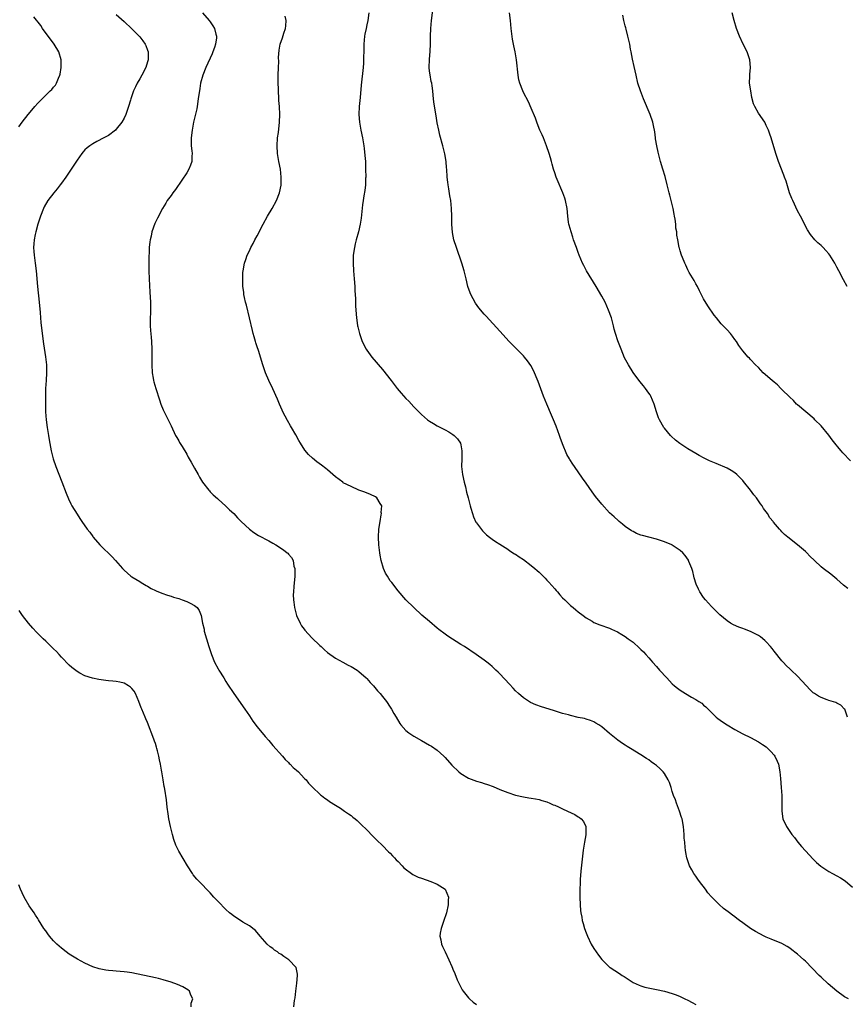
# Model space of a CAD drawing. Units: inches. Extents: x 2571000 to 2574000, y 1560000 to 1562156.
# Drawn here: x 2571838 to 2572049, y 1560354 to 1560605 of the extents above; entities that cross this region are included whole.
import ezdxf

# ---------------------------------------------------------------- set-up
doc = ezdxf.new("R2010")
doc.units = ezdxf.units.IN
doc.header["$MEASUREMENT"] = 0
doc.layers.add('LD25711560_10ft', color=140, linetype='Continuous')

msp = doc.modelspace()

# ---------------------------------------------------------------- linework, layer by layer
at = {"layer": 'LD25711560_10ft'}
for points, elevation in [([(2572049.73, 1560427), (2572049.04, 1560429), (2572049, 1560429.06), (2572048.07, 1560430.07), (2572047, 1560430.58), (2572046.73, 1560430.73), (2572045, 1560431.26), (2572044.56, 1560431.44), (2572043, 1560431.99), (2572042.32, 1560432.32), (2572041.31, 1560433), (2572041, 1560433.23), (2572040.09, 1560434.09), (2572039.27, 1560435), (2572037, 1560437.43), (2572035.34, 1560439), (2572035, 1560439.34), (2572034.14, 1560440.14), (2572033.32, 1560441), (2572033, 1560441.35), (2572031, 1560443.83), (2572030.5, 1560444.5), (2572030.08, 1560445), (2572029, 1560446.21), (2572028.61, 1560446.61), (2572027.52, 1560447.52), (2572027, 1560447.86), (2572025, 1560448.89), (2572023.45, 1560449.45), (2572023, 1560449.64), (2572021.98, 1560449.98), (2572020.6, 1560450.6), (2572019.9, 1560451), (2572019, 1560451.57), (2572017.14, 1560453.14), (2572015, 1560455.29), (2572013.49, 1560457), (2572013, 1560457.6), (2572012.06, 1560459), (2572011.7, 1560459.7), (2572011.09, 1560461), (2572010.62, 1560462.62), (2572010.49, 1560463), (2572010.21, 1560464.21), (2572009.95, 1560465), (2572009.23, 1560466.77), (2572009.15, 1560467), (2572009.1, 1560467.1), (2572008.31, 1560468.31), (2572007.67, 1560469), (2572007, 1560469.61), (2572005, 1560470.95), (2572004.91, 1560471), (2572003, 1560471.82), (2572001, 1560472.47), (2571999.02, 1560472.98), (2571997.37, 1560473.37), (2571997, 1560473.52), (2571995.88, 1560473.88), (2571995, 1560474.4), (2571994.6, 1560474.6), (2571993, 1560475.73), (2571992.28, 1560476.28), (2571991.47, 1560477), (2571991.2, 1560477.2), (2571990.15, 1560478.15), (2571989, 1560479.24), (2571987, 1560481.39), (2571985.4, 1560483.4), (2571984.56, 1560484.56), (2571983, 1560486.79), (2571982.08, 1560488.08), (2571980.06, 1560491), (2571979.62, 1560491.62), (2571978.84, 1560492.84), (2571978.76, 1560493), (2571978.11, 1560494.11), (2571977, 1560496.82), (2571976.41, 1560498.41), (2571976.21, 1560499), (2571975.35, 1560501.35), (2571974.69, 1560503), (2571974.18, 1560504.18), (2571972.94, 1560507), (2571972.13, 1560509), (2571970.73, 1560512.73), (2571969.53, 1560515.53), (2571968.84, 1560516.84), (2571968.06, 1560518.06), (2571967.29, 1560519), (2571967, 1560519.31), (2571964.16, 1560522.16), (2571963.38, 1560523), (2571961, 1560525.64), (2571957.45, 1560529.45), (2571957, 1560529.96), (2571955.6, 1560531.6), (2571954.77, 1560532.77), (2571953.56, 1560535), (2571953.4, 1560535.4), (2571952.82, 1560537), (2571952.34, 1560539), (2571951.88, 1560541), (2571951.28, 1560543), (2571949.88, 1560547), (2571949.26, 1560549), (2571948.86, 1560550.86), (2571948.7, 1560553), (2571948.69, 1560555), (2571948.64, 1560557), (2571948.43, 1560559), (2571948.22, 1560560.22), (2571947.97, 1560562.03), (2571947.79, 1560563), (2571947.69, 1560563.69), (2571947.55, 1560565), (2571947.39, 1560567), (2571947.38, 1560567.38), (2571947.23, 1560569), (2571946.95, 1560570.95), (2571946.43, 1560573), (2571945.68, 1560575.67), (2571945.37, 1560577), (2571945, 1560578.89), (2571944.69, 1560580.69), (2571944.15, 1560584.15), (2571943.92, 1560585.92), (2571943.83, 1560587), (2571943.67, 1560588.33), (2571943.56, 1560589), (2571943.46, 1560589.46), (2571943.14, 1560591.14), (2571943, 1560592.1), (2571942.9, 1560593), (2571942.97, 1560595.03), (2571943.21, 1560597.21), (2571943.28, 1560599), (2571943.26, 1560601), (2571943.32, 1560603), (2571943.51, 1560605), (2571944.03, 1560609)], 7250), ([(2571838.17, 1560577.83), (2571838.97, 1560579), (2571840.52, 1560581), (2571841, 1560581.59), (2571842.2, 1560583), (2571843, 1560583.9), (2571845, 1560585.92), (2571846.17, 1560587), (2571846.59, 1560587.41), (2571847, 1560587.97), (2571847.5, 1560588.5), (2571847.8, 1560589), (2571848.26, 1560590.26), (2571848.6, 1560591), (2571848.67, 1560591.33), (2571848.93, 1560593), (2571848.94, 1560595), (2571848.38, 1560597), (2571847.13, 1560599), (2571846.23, 1560600.23), (2571845.64, 1560601), (2571844.19, 1560603), (2571843.72, 1560603.72), (2571841.96, 1560605.96)], 7200), ([(2571863, 1560606.54), (2571865, 1560604.78), (2571867, 1560602.89), (2571868.89, 1560601), (2571869, 1560600.87), (2571869.82, 1560599.82), (2571870.39, 1560599), (2571870.58, 1560598.58), (2571871, 1560597.46), (2571871.15, 1560597), (2571871.16, 1560595), (2571871, 1560594.44), (2571870.54, 1560593), (2571869.51, 1560591), (2571869, 1560590.08), (2571868.37, 1560589), (2571867.91, 1560588.09), (2571867.46, 1560587), (2571866.77, 1560585), (2571866.68, 1560584.68), (2571866.15, 1560583), (2571865.73, 1560581.73), (2571865.46, 1560581), (2571865, 1560580.06), (2571864.42, 1560579), (2571863, 1560577.21), (2571862.79, 1560577), (2571861, 1560575.63), (2571859.85, 1560575), (2571858.07, 1560574.07), (2571857, 1560573.53), (2571856.23, 1560573), (2571855.55, 1560572.45), (2571855, 1560571.93), (2571854.55, 1560571.45), (2571854.2, 1560571), (2571853, 1560569.34), (2571851, 1560566.27), (2571850.1, 1560565), (2571849, 1560563.4), (2571848.67, 1560563), (2571847.97, 1560562.03), (2571847.07, 1560561), (2571845.58, 1560559), (2571844.64, 1560557.36), (2571844.45, 1560557), (2571843.65, 1560555), (2571843.51, 1560554.49), (2571843.02, 1560553), (2571842.46, 1560551), (2571842.29, 1560550.29), (2571842.05, 1560549), (2571841.95, 1560547.95), (2571841.91, 1560547), (2571841.96, 1560545.96), (2571842.05, 1560545), (2571842.32, 1560543), (2571842.54, 1560541), (2571842.9, 1560537), (2571843.29, 1560533), (2571843.57, 1560530.43), (2571843.71, 1560529), (2571843.8, 1560527.8), (2571844.08, 1560525), (2571844.41, 1560522.41), (2571844.96, 1560519.04), (2571845.17, 1560517), (2571845.21, 1560515), (2571845.11, 1560513), (2571844.99, 1560511), (2571844.92, 1560509.08), (2571844.93, 1560507), (2571844.98, 1560505), (2571845.11, 1560503), (2571845.37, 1560501), (2571845.71, 1560499), (2571845.88, 1560497.88), (2571846.4, 1560495), (2571846.92, 1560493), (2571847.62, 1560491), (2571849.14, 1560487.14), (2571850.24, 1560484.24), (2571850.81, 1560482.81), (2571851.46, 1560481.46), (2571851.71, 1560481), (2571853, 1560478.82), (2571853.74, 1560477.74), (2571854.21, 1560477), (2571855.63, 1560475), (2571856.24, 1560474.24), (2571857, 1560473.19), (2571857.15, 1560473), (2571858.86, 1560471), (2571859, 1560470.84), (2571859.95, 1560469.95), (2571861, 1560468.87), (2571861.99, 1560467.99), (2571862.82, 1560467), (2571864.58, 1560465), (2571864.79, 1560464.79), (2571865, 1560464.54), (2571866.76, 1560463), (2571867, 1560462.81), (2571869, 1560461.61), (2571869.37, 1560461.37), (2571870.63, 1560460.63), (2571871, 1560460.46), (2571871.9, 1560459.9), (2571873, 1560459.36), (2571873.23, 1560459.23), (2571874.64, 1560458.64), (2571876.14, 1560458.14), (2571877, 1560457.88), (2571877.66, 1560457.66), (2571879, 1560457.27), (2571879.82, 1560457), (2571881, 1560456.58), (2571881.92, 1560456.08), (2571883, 1560455.55), (2571883.66, 1560455), (2571884.23, 1560454.23), (2571884.69, 1560453), (2571885.08, 1560451), (2571885.44, 1560449.44), (2571885.5, 1560449), (2571886.06, 1560447), (2571886.67, 1560445), (2571887.32, 1560443), (2571888.12, 1560441), (2571889, 1560439.3), (2571889.18, 1560439), (2571890.45, 1560437), (2571891, 1560436.09), (2571891.44, 1560435.44), (2571893.01, 1560433), (2571895.87, 1560429), (2571897, 1560427.29), (2571897.93, 1560425.93), (2571899, 1560424.53), (2571901, 1560422.08), (2571901.94, 1560421), (2571903, 1560419.74), (2571905.47, 1560417), (2571906.19, 1560416.19), (2571907, 1560415.37), (2571907.18, 1560415.18), (2571907.39, 1560415), (2571908.16, 1560414.16), (2571909, 1560413.45), (2571909.57, 1560413), (2571911, 1560411.42), (2571911.21, 1560411.21), (2571911.48, 1560411), (2571912.11, 1560410.11), (2571913.09, 1560409.09), (2571913.2, 1560409), (2571915, 1560407.33), (2571915.16, 1560407.16), (2571915.39, 1560407), (2571916.28, 1560406.28), (2571917, 1560405.85), (2571917.45, 1560405.45), (2571919, 1560404.52), (2571920.3, 1560403.7), (2571921.33, 1560403), (2571922.28, 1560402.28), (2571923, 1560401.82), (2571923.44, 1560401.44), (2571924.01, 1560401), (2571924.54, 1560400.54), (2571925, 1560400.15), (2571925.57, 1560399.57), (2571927, 1560398.17), (2571928.54, 1560396.54), (2571929, 1560396.11), (2571929.53, 1560395.53), (2571931, 1560394.17), (2571932.57, 1560392.57), (2571933, 1560392.19), (2571933.55, 1560391.55), (2571934.08, 1560391), (2571934.51, 1560390.51), (2571935, 1560390.07), (2571936.02, 1560389), (2571936.48, 1560388.48), (2571938.78, 1560386.78), (2571940.12, 1560386.12), (2571941, 1560385.81), (2571943.38, 1560385), (2571945, 1560384.3), (2571947.02, 1560383), (2571947.85, 1560381), (2571947.77, 1560380.23), (2571947.78, 1560379), (2571947.32, 1560377), (2571947.24, 1560376.76), (2571946.63, 1560375), (2571946.23, 1560373.77), (2571945.95, 1560373), (2571945.75, 1560371.75), (2571945.68, 1560371), (2571945.9, 1560370.1), (2571946.1, 1560369), (2571946.36, 1560368.36), (2571947, 1560367.05), (2571947.92, 1560365), (2571948.72, 1560363.28), (2571948.88, 1560362.88), (2571949, 1560362.62), (2571949.45, 1560361.45), (2571950.1, 1560359.9), (2571950.46, 1560359), (2571950.63, 1560358.63), (2571951.34, 1560357.34), (2571951.57, 1560357), (2571953, 1560355.23), (2571953.23, 1560355), (2571954.16, 1560354.16), (2571955, 1560353.55)], 7210), ([(2571885.05, 1560607), (2571886.73, 1560605), (2571887, 1560604.63), (2571887.67, 1560603.67), (2571888.09, 1560603), (2571888.46, 1560601.54), (2571888.64, 1560601), (2571888.62, 1560600.62), (2571888.4, 1560599), (2571888.1, 1560598.1), (2571887.71, 1560597), (2571887.51, 1560596.49), (2571885.89, 1560593), (2571885.11, 1560591), (2571884.57, 1560589), (2571884.33, 1560587.67), (2571883.97, 1560585), (2571883.65, 1560583), (2571883.55, 1560582.45), (2571883, 1560580.01), (2571882.76, 1560579), (2571882.39, 1560577), (2571882.18, 1560575), (2571882.17, 1560574.17), (2571882.18, 1560573), (2571882.32, 1560571.68), (2571882.36, 1560571), (2571882.33, 1560570.33), (2571882.33, 1560569), (2571882, 1560568), (2571881.59, 1560567), (2571881, 1560566.11), (2571879.78, 1560564.22), (2571878.14, 1560561.86), (2571877.46, 1560561), (2571877, 1560560.28), (2571876.05, 1560559), (2571875.67, 1560558.33), (2571874.85, 1560557), (2571873.52, 1560554.48), (2571872.88, 1560553.12), (2571872.13, 1560551), (2571871.91, 1560549.91), (2571871.69, 1560549), (2571871.59, 1560548.41), (2571871.46, 1560547), (2571871.38, 1560545.38), (2571871.35, 1560545), (2571871.32, 1560543), (2571871.35, 1560541), (2571871.41, 1560539), (2571871.55, 1560535.55), (2571871.67, 1560534.33), (2571871.73, 1560533), (2571871.73, 1560531.73), (2571871.76, 1560531), (2571871.75, 1560530.25), (2571871.7, 1560529), (2571871.68, 1560527.68), (2571871.71, 1560527), (2571871.76, 1560525.76), (2571871.94, 1560524.06), (2571872.01, 1560523), (2571872.1, 1560521), (2571872.11, 1560519.89), (2571872.09, 1560518.09), (2571872.09, 1560517), (2571872.2, 1560515), (2571872.43, 1560513.57), (2571872.54, 1560513), (2571872.65, 1560512.65), (2571873.09, 1560511), (2571874.06, 1560508.06), (2571874.43, 1560507), (2571875, 1560505.55), (2571875.24, 1560505), (2571877, 1560501.47), (2571878.18, 1560499), (2571878.46, 1560498.46), (2571879, 1560497.58), (2571879.19, 1560497.19), (2571879.82, 1560496.18), (2571881, 1560494.16), (2571881.4, 1560493.4), (2571881.64, 1560493), (2571882.12, 1560492.12), (2571883, 1560490.65), (2571883.92, 1560489), (2571884.29, 1560488.29), (2571885.07, 1560487.07), (2571886.62, 1560485), (2571886.79, 1560484.79), (2571887, 1560484.6), (2571887.77, 1560483.77), (2571888.84, 1560482.84), (2571889, 1560482.72), (2571891, 1560480.94), (2571891.95, 1560479.95), (2571893, 1560479.03), (2571893.96, 1560477.96), (2571894.93, 1560477), (2571897.02, 1560475.02), (2571898.15, 1560474.15), (2571899.37, 1560473.37), (2571901.97, 1560472.03), (2571903, 1560471.47), (2571903.79, 1560471), (2571905.73, 1560469.73), (2571906.7, 1560469), (2571906.86, 1560468.86), (2571907, 1560468.66), (2571907.77, 1560467.77), (2571908.15, 1560467), (2571908.4, 1560465.6), (2571908.58, 1560465), (2571908.6, 1560464.6), (2571908.58, 1560463), (2571908.33, 1560460.33), (2571908.24, 1560459), (2571908.23, 1560458.23), (2571908.25, 1560457), (2571908.33, 1560456.33), (2571908.52, 1560455), (2571909.08, 1560453), (2571909.99, 1560451), (2571910.35, 1560450.35), (2571911, 1560449.49), (2571911.2, 1560449.2), (2571913, 1560447.24), (2571915, 1560445.26), (2571915.3, 1560445), (2571916.18, 1560444.18), (2571917, 1560443.47), (2571919, 1560442.06), (2571920.9, 1560441), (2571922.27, 1560440.27), (2571923, 1560439.92), (2571924.5, 1560439), (2571925, 1560438.67), (2571926.87, 1560437), (2571927, 1560436.87), (2571927.86, 1560435.86), (2571928.67, 1560435), (2571929.72, 1560433.72), (2571930.4, 1560433), (2571931, 1560432.23), (2571932.02, 1560431), (2571933, 1560429.55), (2571933.34, 1560429), (2571933.93, 1560427.93), (2571934.45, 1560427), (2571935.4, 1560425.4), (2571935.72, 1560425), (2571937, 1560423.59), (2571937.7, 1560423), (2571939, 1560422.12), (2571940.92, 1560421), (2571943, 1560419.85), (2571943.53, 1560419.53), (2571945, 1560418.55), (2571946.69, 1560417), (2571947, 1560416.7), (2571948.72, 1560414.72), (2571950.46, 1560413), (2571951, 1560412.58), (2571953, 1560411.4), (2571955, 1560410.62), (2571956.28, 1560410.28), (2571957, 1560410.03), (2571957.81, 1560409.81), (2571959.27, 1560409.27), (2571961, 1560408.53), (2571963, 1560407.73), (2571965, 1560407.08), (2571967, 1560406.61), (2571968.37, 1560406.37), (2571969, 1560406.28), (2571970.07, 1560406.07), (2571971, 1560405.91), (2571971.69, 1560405.69), (2571973, 1560405.32), (2571973.77, 1560405), (2571974.62, 1560404.62), (2571975, 1560404.47), (2571975.95, 1560404.05), (2571977, 1560403.56), (2571978.27, 1560403), (2571980.08, 1560402.08), (2571981, 1560401.52), (2571981.33, 1560401.33), (2571981.77, 1560401), (2571982.32, 1560400.32), (2571982.94, 1560399), (2571982.9, 1560396.9), (2571982.58, 1560395), (2571982.52, 1560394.52), (2571982.27, 1560393), (2571981.63, 1560387.63), (2571981.47, 1560385.47), (2571981.46, 1560384.54), (2571981.37, 1560383), (2571981.36, 1560381), (2571981.45, 1560379), (2571981.6, 1560377.6), (2571981.64, 1560377), (2571981.87, 1560375.87), (2571982, 1560375), (2571982.23, 1560374.23), (2571982.57, 1560373), (2571983, 1560371.83), (2571983.33, 1560371), (2571984.32, 1560369), (2571985, 1560367.86), (2571985.57, 1560367), (2571986.19, 1560366.19), (2571987, 1560365.05), (2571988.02, 1560364.02), (2571989, 1560363.09), (2571989.13, 1560363), (2571991.5, 1560361.5), (2571992.22, 1560361), (2571992.7, 1560360.7), (2571995, 1560359.21), (2571996.51, 1560358.51), (2571997, 1560358.32), (2571998.02, 1560358.02), (2571999.65, 1560357.65), (2572001, 1560357.41), (2572003, 1560356.98), (2572005, 1560356.39), (2572005.98, 1560356.02), (2572007, 1560355.62), (2572008.24, 1560355), (2572009, 1560354.66), (2572010.05, 1560354.05), (2572011, 1560353.56)], 7220), ([(2572049.99, 1560355), (2572049, 1560355.51), (2572047, 1560356.94), (2572045.9, 1560357.9), (2572044.82, 1560358.82), (2572043, 1560360.51), (2572042.49, 1560361), (2572039, 1560364.62), (2572038.6, 1560365), (2572037.76, 1560365.76), (2572037, 1560366.4), (2572036.67, 1560366.67), (2572035.54, 1560367.54), (2572035, 1560367.93), (2572034.36, 1560368.36), (2572033, 1560369.11), (2572030.26, 1560370.26), (2572029, 1560370.74), (2572028.46, 1560371), (2572026.22, 1560372.22), (2572024.93, 1560373), (2572023, 1560374.41), (2572022.15, 1560375), (2572021.51, 1560375.51), (2572021, 1560375.93), (2572020.38, 1560376.38), (2572019.58, 1560377), (2572019.24, 1560377.24), (2572018.11, 1560378.11), (2572017, 1560379.08), (2572016.01, 1560380.01), (2572015, 1560381.11), (2572014.11, 1560382.11), (2572013.46, 1560383), (2572011.94, 1560385), (2572011.55, 1560385.55), (2572011, 1560386.38), (2572010.73, 1560386.73), (2572010.54, 1560387), (2572009.96, 1560387.96), (2572009.43, 1560389), (2572008.73, 1560391), (2572008.43, 1560392.43), (2572008.36, 1560393), (2572008.33, 1560393.67), (2572008.17, 1560395), (2572008.06, 1560396.06), (2572008.05, 1560397), (2572007.99, 1560398.01), (2572007.88, 1560399), (2572007.49, 1560401), (2572007.38, 1560401.38), (2572006.83, 1560403), (2572006.07, 1560405), (2572005.82, 1560405.82), (2572005.33, 1560407), (2572005, 1560407.99), (2572004.69, 1560409), (2572004.26, 1560410.26), (2572003.95, 1560411), (2572003, 1560412.58), (2572002.71, 1560413), (2572001.85, 1560413.85), (2572001, 1560414.61), (2572000.5, 1560415), (2571999.6, 1560415.6), (2571999, 1560416.04), (2571998.4, 1560416.4), (2571997, 1560417.34), (2571994.29, 1560419), (2571993.48, 1560419.48), (2571993, 1560419.8), (2571992.26, 1560420.26), (2571991.1, 1560421.1), (2571989, 1560422.79), (2571987, 1560424.49), (2571986.25, 1560425), (2571985.49, 1560425.49), (2571985, 1560425.78), (2571984.13, 1560426.13), (2571983, 1560426.48), (2571982.6, 1560426.6), (2571981, 1560426.92), (2571979, 1560427.4), (2571978.46, 1560427.54), (2571977, 1560427.96), (2571974.66, 1560428.66), (2571971.61, 1560429.61), (2571970.14, 1560430.14), (2571968.77, 1560430.77), (2571967, 1560431.93), (2571965.77, 1560433), (2571965, 1560433.71), (2571964.37, 1560434.37), (2571963.42, 1560435.42), (2571961, 1560438.05), (2571960.52, 1560438.52), (2571959.98, 1560439), (2571959, 1560439.95), (2571958.43, 1560440.43), (2571957.65, 1560441), (2571957, 1560441.51), (2571954.89, 1560443), (2571951.91, 1560445), (2571951, 1560445.57), (2571947.71, 1560447.71), (2571947, 1560448.21), (2571945.4, 1560449.4), (2571945, 1560449.72), (2571943, 1560451.4), (2571941.07, 1560453.07), (2571938.98, 1560455), (2571937, 1560457), (2571935, 1560459.27), (2571933.36, 1560461.36), (2571933, 1560461.86), (2571932.25, 1560463), (2571931.81, 1560463.81), (2571931.26, 1560465), (2571930.66, 1560467), (2571930.4, 1560468.4), (2571930.32, 1560469), (2571930.1, 1560471), (2571930.01, 1560473), (2571930.09, 1560475), (2571930.37, 1560477), (2571930.7, 1560478.7), (2571930.74, 1560479), (2571930.7, 1560479.3), (2571930.81, 1560481), (2571930.38, 1560481.62), (2571929.57, 1560483), (2571929.25, 1560483.25), (2571927.9, 1560483.9), (2571926.47, 1560484.47), (2571925, 1560485.02), (2571923, 1560485.89), (2571921, 1560486.9), (2571920.85, 1560487), (2571919, 1560488.42), (2571917, 1560490.18), (2571916.55, 1560490.55), (2571915.41, 1560491.41), (2571914.25, 1560492.25), (2571913.13, 1560493.13), (2571912.1, 1560494.1), (2571911.21, 1560495.21), (2571910.08, 1560497), (2571909.68, 1560497.68), (2571908.85, 1560499.15), (2571907.76, 1560501), (2571907.47, 1560501.47), (2571906.75, 1560502.75), (2571905.58, 1560505), (2571905.41, 1560505.41), (2571904.69, 1560507), (2571904.22, 1560508.22), (2571903, 1560510.92), (2571902.01, 1560513), (2571901.16, 1560515), (2571900.44, 1560517), (2571899.32, 1560520.68), (2571899, 1560521.6), (2571898.66, 1560522.66), (2571898.59, 1560523), (2571898.19, 1560524.19), (2571898, 1560525), (2571897.77, 1560525.77), (2571896.27, 1560532.27), (2571896.06, 1560533), (2571895.77, 1560534.23), (2571895.63, 1560535), (2571895.58, 1560535.58), (2571895.37, 1560537), (2571895.31, 1560538.69), (2571895.38, 1560540.62), (2571895.42, 1560541), (2571895.76, 1560543), (2571896.09, 1560543.91), (2571896.44, 1560545), (2571897, 1560546.14), (2571897.38, 1560547), (2571897.96, 1560548.04), (2571898.44, 1560549), (2571899, 1560550.01), (2571900.52, 1560553), (2571901.63, 1560555), (2571902.84, 1560557), (2571903.95, 1560559), (2571904.71, 1560561), (2571905.1, 1560562.9), (2571905.11, 1560563), (2571905.16, 1560565), (2571904.93, 1560567), (2571904.56, 1560569), (2571904.22, 1560571), (2571904.1, 1560573), (2571904.23, 1560575), (2571904.43, 1560576.43), (2571904.74, 1560579), (2571904.81, 1560581), (2571904.69, 1560583), (2571904.56, 1560584.56), (2571904.41, 1560587.59), (2571904.37, 1560589), (2571904.36, 1560590.36), (2571904.35, 1560591), (2571904.41, 1560593), (2571904.49, 1560594.49), (2571904.48, 1560595.52), (2571904.61, 1560597.39), (2571904.89, 1560599), (2571905.43, 1560600.57), (2571905.81, 1560601.81), (2571906.24, 1560603), (2571906.34, 1560603.66), (2571906.42, 1560605), (2571906.15, 1560606.15)], 7230), ([(2571927.48, 1560607), (2571927.23, 1560605), (2571927, 1560603.9), (2571926.79, 1560603), (2571926.52, 1560601.48), (2571926.4, 1560601), (2571926.24, 1560599), (2571926.26, 1560598.26), (2571926.25, 1560597), (2571926.19, 1560595.81), (2571926.19, 1560595), (2571926.14, 1560594.14), (2571926.04, 1560593), (2571925.55, 1560588.45), (2571925.31, 1560585.31), (2571925.08, 1560583), (2571924.99, 1560581), (2571925.13, 1560579), (2571925.47, 1560577), (2571925.88, 1560575), (2571926.24, 1560573), (2571926.34, 1560572.34), (2571926.53, 1560570.53), (2571926.62, 1560569), (2571926.69, 1560567), (2571926.72, 1560565), (2571926.69, 1560564.69), (2571926.62, 1560563), (2571926.46, 1560561.54), (2571926.21, 1560560.21), (2571926.04, 1560559), (2571925.89, 1560557.89), (2571925.54, 1560554.46), (2571925.3, 1560553), (2571924.86, 1560551), (2571924.31, 1560549), (2571924.04, 1560547.96), (2571923.82, 1560547), (2571923.53, 1560545), (2571923.49, 1560543), (2571923.62, 1560541), (2571923.8, 1560539), (2571923.92, 1560537), (2571923.95, 1560535.95), (2571924.07, 1560533.93), (2571924.1, 1560532.1), (2571924.17, 1560531), (2571924.33, 1560529), (2571924.44, 1560528.44), (2571924.64, 1560527), (2571924.72, 1560526.72), (2571925.1, 1560525), (2571925.83, 1560523), (2571926.84, 1560521), (2571927, 1560520.76), (2571928.29, 1560519), (2571931, 1560515.83), (2571933.18, 1560513), (2571934.75, 1560511), (2571935.78, 1560509.78), (2571937, 1560508.4), (2571937.7, 1560507.7), (2571939, 1560506.32), (2571940.28, 1560505), (2571941, 1560504.31), (2571942.52, 1560503), (2571943, 1560502.64), (2571944.01, 1560502.01), (2571945, 1560501.43), (2571947, 1560500.42), (2571947.91, 1560499.91), (2571949, 1560499.24), (2571949.28, 1560499), (2571950.12, 1560498.12), (2571950.88, 1560497), (2571951, 1560496.56), (2571951.3, 1560495), (2571951.27, 1560493.27), (2571951.24, 1560493), (2571951.2, 1560491), (2571951.42, 1560489), (2571951.85, 1560487), (2571952.18, 1560485.82), (2571952.49, 1560484.49), (2571952.9, 1560483), (2571953.39, 1560481), (2571953.57, 1560480.43), (2571953.96, 1560479), (2571954.21, 1560478.21), (2571954.85, 1560476.85), (2571955, 1560476.64), (2571956.57, 1560474.57), (2571957.58, 1560473.58), (2571958.36, 1560473), (2571959, 1560472.49), (2571959.84, 1560471.84), (2571961, 1560471.17), (2571963, 1560469.9), (2571963.52, 1560469.52), (2571964.74, 1560468.74), (2571965, 1560468.61), (2571965.94, 1560467.94), (2571967, 1560467.26), (2571969, 1560465.74), (2571969.86, 1560465), (2571970.46, 1560464.46), (2571971, 1560464.02), (2571971.5, 1560463.5), (2571972.03, 1560463), (2571972.5, 1560462.5), (2571973, 1560462.03), (2571973.47, 1560461.47), (2571975, 1560459.77), (2571975.35, 1560459.35), (2571975.68, 1560459), (2571976.28, 1560458.28), (2571977, 1560457.51), (2571977.54, 1560457), (2571979, 1560455.5), (2571979.68, 1560455), (2571980.38, 1560454.37), (2571981, 1560453.87), (2571982.21, 1560453), (2571983, 1560452.39), (2571984.5, 1560451.5), (2571985, 1560451.18), (2571986.54, 1560450.54), (2571989, 1560449.72), (2571989.51, 1560449.51), (2571991, 1560448.82), (2571992.11, 1560448.11), (2571993, 1560447.58), (2571993.74, 1560447), (2571995, 1560446.11), (2571996.65, 1560444.65), (2571997, 1560444.31), (2571997.64, 1560443.64), (2571998.21, 1560443), (2571999, 1560442.15), (2571999.54, 1560441.54), (2571999.98, 1560441), (2572001, 1560439.9), (2572001.76, 1560439), (2572002.37, 1560438.37), (2572003, 1560437.63), (2572003.57, 1560437), (2572004.29, 1560436.29), (2572005, 1560435.53), (2572005.59, 1560435), (2572006.36, 1560434.36), (2572007, 1560433.88), (2572008.4, 1560433), (2572009.9, 1560432.1), (2572011, 1560431.49), (2572011.82, 1560431), (2572012.52, 1560430.52), (2572013, 1560430.05), (2572013.59, 1560429.59), (2572014.19, 1560429), (2572015, 1560428.15), (2572016.24, 1560427), (2572016.65, 1560426.65), (2572017.82, 1560425.82), (2572019, 1560425.04), (2572021, 1560423.8), (2572023, 1560422.71), (2572025, 1560421.76), (2572027, 1560420.72), (2572028.01, 1560420.01), (2572029, 1560419.37), (2572029.42, 1560419), (2572030.19, 1560418.19), (2572031, 1560417.29), (2572031.21, 1560417), (2572031.77, 1560415.77), (2572032.08, 1560415), (2572032.49, 1560413), (2572032.65, 1560411.35), (2572032.84, 1560409), (2572032.97, 1560406.97), (2572032.98, 1560405), (2572032.96, 1560403), (2572033.24, 1560401), (2572034.14, 1560399), (2572035, 1560397.75), (2572035.54, 1560397), (2572036.19, 1560396.19), (2572037.1, 1560395), (2572037.97, 1560393.97), (2572039, 1560392.79), (2572041, 1560390.72), (2572041.86, 1560389.86), (2572042.91, 1560388.91), (2572045, 1560387.51), (2572045.9, 1560387), (2572047, 1560386.45), (2572047.93, 1560385.93), (2572049.14, 1560385.14), (2572051, 1560383.55)], 7240), ([(2572049.85, 1560459.85), (2572048.71, 1560460.71), (2572047, 1560462.22), (2572045.5, 1560463.5), (2572043.53, 1560465), (2572043, 1560465.43), (2572041.29, 1560467), (2572040.16, 1560468.16), (2572039.36, 1560469), (2572039, 1560469.35), (2572037, 1560471.06), (2572034.5, 1560473), (2572033.68, 1560473.68), (2572033, 1560474.38), (2572032.68, 1560474.68), (2572032.38, 1560475), (2572030.85, 1560476.85), (2572030.75, 1560477), (2572029.95, 1560477.95), (2572029.31, 1560479), (2572029, 1560479.42), (2572028.31, 1560480.31), (2572027.93, 1560481), (2572027.5, 1560481.5), (2572026.5, 1560483), (2572025.81, 1560483.81), (2572024.97, 1560485), (2572023.21, 1560487.21), (2572023, 1560487.46), (2572022.26, 1560488.26), (2572021.47, 1560489), (2572021, 1560489.4), (2572020.04, 1560490.04), (2572019, 1560490.6), (2572016.19, 1560491.81), (2572014.51, 1560492.51), (2572013.17, 1560493.17), (2572011.86, 1560493.87), (2572011, 1560494.35), (2572009, 1560495.54), (2572006.89, 1560496.89), (2572005.78, 1560497.78), (2572004.75, 1560498.75), (2572004.52, 1560499), (2572003, 1560500.84), (2572002.88, 1560501), (2572001.74, 1560503), (2572001.5, 1560503.5), (2572000.99, 1560504.99), (2572000.37, 1560507), (2571999.97, 1560507.97), (2571999.5, 1560509), (2571999.32, 1560509.32), (2571999, 1560509.8), (2571998.14, 1560511), (2571997.62, 1560511.62), (2571996.72, 1560512.72), (2571995.04, 1560515.04), (2571993.78, 1560517), (2571992.82, 1560518.82), (2571991.92, 1560521), (2571991.11, 1560523.11), (2571990.5, 1560525), (2571990.17, 1560526.17), (2571989.98, 1560527), (2571989.46, 1560529), (2571988.75, 1560531), (2571987.83, 1560533), (2571987, 1560534.58), (2571985.6, 1560537), (2571983.12, 1560541), (2571982.38, 1560542.38), (2571982.07, 1560543), (2571981.26, 1560545), (2571981, 1560545.74), (2571980.51, 1560547), (2571979.8, 1560549), (2571979.61, 1560549.61), (2571979.14, 1560551), (2571978.69, 1560552.69), (2571978.59, 1560553), (2571978.5, 1560553.5), (2571978.29, 1560555), (2571978.12, 1560557), (2571977.75, 1560559), (2571977.57, 1560559.57), (2571977.06, 1560561), (2571975.62, 1560564.38), (2571975.38, 1560565), (2571975, 1560566.07), (2571974.69, 1560567), (2571974.31, 1560568.31), (2571974.14, 1560569), (2571973.89, 1560569.89), (2571973.6, 1560571), (2571972.92, 1560573), (2571972.38, 1560574.38), (2571972.11, 1560575), (2571971.77, 1560575.77), (2571971.18, 1560577), (2571971, 1560577.44), (2571970.4, 1560579), (2571970.05, 1560580.05), (2571969, 1560582.6), (2571968.25, 1560584.25), (2571967, 1560586.65), (2571966.84, 1560587), (2571966.07, 1560589), (2571965.85, 1560589.85), (2571965.61, 1560591), (2571965.25, 1560595), (2571964.88, 1560597), (2571964.53, 1560598.53), (2571964.47, 1560599), (2571964.24, 1560600.24), (2571963.9, 1560603), (2571963.68, 1560605), (2571963.39, 1560607)], 7260), ([(2572050.49, 1560492.49), (2572048.53, 1560494.53), (2572048.15, 1560495), (2572047.61, 1560495.61), (2572046.51, 1560497), (2572045.85, 1560497.85), (2572045, 1560499.04), (2572043, 1560501.44), (2572041.4, 1560503), (2572041.21, 1560503.21), (2572037, 1560506.77), (2572036.76, 1560507), (2572035.91, 1560507.91), (2572035, 1560508.74), (2572033, 1560510.75), (2572032.73, 1560511), (2572031.87, 1560511.87), (2572031, 1560512.56), (2572030.47, 1560513), (2572028.24, 1560515), (2572027, 1560516.32), (2572026.29, 1560517), (2572025, 1560518.39), (2572024.68, 1560518.68), (2572024.36, 1560519), (2572023, 1560520.6), (2572021.99, 1560521.99), (2572021.38, 1560523), (2572021, 1560523.53), (2572020.37, 1560524.37), (2572019.86, 1560525), (2572019, 1560525.98), (2572018.49, 1560526.49), (2572017.51, 1560527.51), (2572016.28, 1560529), (2572015.72, 1560529.72), (2572014.09, 1560532.09), (2572013, 1560533.91), (2572011.94, 1560535.94), (2572011.4, 1560537), (2572011, 1560537.71), (2572010.55, 1560538.55), (2572009.35, 1560540.65), (2572009, 1560541.31), (2572008.47, 1560542.47), (2572008.17, 1560543), (2572007.58, 1560544.42), (2572007.36, 1560545), (2572007, 1560546.19), (2572006.83, 1560546.83), (2572006.77, 1560547), (2572006.39, 1560549), (2572006.19, 1560550.19), (2572006.12, 1560551), (2572005.94, 1560551.94), (2572005.87, 1560553), (2572005.72, 1560554.28), (2572005.59, 1560555), (2572005.48, 1560555.48), (2572005.22, 1560557), (2572004.75, 1560559), (2572004.38, 1560560.38), (2572004.24, 1560561), (2572003.73, 1560563), (2572003.14, 1560565.14), (2572002.57, 1560567), (2572001.98, 1560569), (2572001.46, 1560571), (2572001.39, 1560571.39), (2572001.02, 1560573), (2572000.75, 1560574.75), (2572000.7, 1560575), (2572000.52, 1560576.52), (2572000.2, 1560578.2), (2572000.02, 1560579), (2571999.35, 1560581), (2571997.65, 1560585), (2571996.86, 1560587), (2571996.22, 1560589), (2571995.75, 1560591), (2571995.29, 1560593.29), (2571994.86, 1560595.14), (2571994.49, 1560597), (2571994.34, 1560597.66), (2571994.12, 1560599), (2571993.67, 1560601), (2571993.24, 1560602.76), (2571993.11, 1560603.11), (2571993, 1560603.61), (2571992.7, 1560604.7), (2571992.66, 1560605), (2571992.34, 1560606.34)], 7270), ([(2572049.62, 1560537), (2572048.7, 1560538.7), (2572047.55, 1560541), (2572047, 1560542.01), (2572046.51, 1560543), (2572045.27, 1560545), (2572045, 1560545.38), (2572044.25, 1560546.25), (2572043.49, 1560547), (2572043, 1560547.52), (2572042.19, 1560548.19), (2572041.36, 1560549), (2572040.3, 1560550.3), (2572039.52, 1560551.52), (2572037.73, 1560555), (2572037, 1560556.39), (2572035.76, 1560559), (2572035.53, 1560559.53), (2572034.97, 1560561), (2572034.04, 1560563.96), (2572033.68, 1560565), (2572033.48, 1560565.48), (2572032.08, 1560569), (2572031.4, 1560571), (2572030.25, 1560575), (2572029.95, 1560575.95), (2572029.56, 1560577), (2572029, 1560578.19), (2572028.59, 1560579), (2572027, 1560581.36), (2572026.07, 1560583), (2572025.75, 1560583.75), (2572025.34, 1560585.34), (2572025.02, 1560587), (2572024.75, 1560589), (2572024.8, 1560590.8), (2572024.8, 1560591.2), (2572024.99, 1560593), (2572024.83, 1560595), (2572024.11, 1560597), (2572023.13, 1560599), (2572022.2, 1560601), (2572021.43, 1560603), (2572020.83, 1560605), (2572020.27, 1560607)], 7280), ([(2571908.4, 1560353), (2571908.56, 1560354.56), (2571908.72, 1560355.28), (2571908.86, 1560357), (2571909.11, 1560359), (2571909.32, 1560361), (2571909.3, 1560361.3), (2571908.94, 1560363), (2571907.07, 1560365), (2571905.8, 1560365.8), (2571905, 1560366.43), (2571904.63, 1560366.63), (2571904.16, 1560367), (2571903.46, 1560367.46), (2571903, 1560367.86), (2571902.32, 1560368.32), (2571901.58, 1560369), (2571899.73, 1560371), (2571899, 1560371.96), (2571898.51, 1560372.51), (2571897.9, 1560373), (2571897.42, 1560373.42), (2571897, 1560373.7), (2571895.38, 1560374.62), (2571893.7, 1560375.7), (2571893, 1560376.13), (2571892.53, 1560376.53), (2571891.93, 1560377), (2571891, 1560377.8), (2571889, 1560379.84), (2571887.94, 1560381), (2571887, 1560382.06), (2571886.55, 1560382.55), (2571886.1, 1560383), (2571885, 1560384.17), (2571884.15, 1560385), (2571883.61, 1560385.61), (2571882.69, 1560386.69), (2571882.47, 1560387), (2571881.19, 1560389), (2571879, 1560392.71), (2571878.9, 1560392.9), (2571878.27, 1560394.27), (2571877.72, 1560395.72), (2571877.34, 1560397), (2571876.84, 1560399), (2571876.45, 1560401), (2571876.28, 1560402.28), (2571876, 1560404), (2571875.82, 1560405.82), (2571875.41, 1560408.59), (2571875.34, 1560409), (2571875.27, 1560409.27), (2571875, 1560411), (2571874.64, 1560413), (2571874.6, 1560413.4), (2571874.3, 1560415), (2571874.07, 1560416.07), (2571873.93, 1560417), (2571873.59, 1560418.41), (2571873.42, 1560419), (2571873.31, 1560419.31), (2571873, 1560420.29), (2571872.81, 1560420.81), (2571872.62, 1560421.38), (2571871, 1560425.62), (2571870.58, 1560426.58), (2571870.41, 1560427), (2571869.97, 1560427.97), (2571869.57, 1560429), (2571869.4, 1560429.4), (2571868.81, 1560431), (2571867.92, 1560433), (2571867.6, 1560433.6), (2571867, 1560434.32), (2571866.66, 1560434.66), (2571866.12, 1560435), (2571865, 1560435.63), (2571863.89, 1560435.89), (2571863, 1560436.07), (2571862.14, 1560436.14), (2571861, 1560436.29), (2571860.34, 1560436.34), (2571858.61, 1560436.61), (2571856.96, 1560436.96), (2571855, 1560437.58), (2571853.74, 1560438.26), (2571853, 1560438.62), (2571851.65, 1560439.65), (2571851, 1560440.23), (2571849, 1560442.3), (2571848.4, 1560443), (2571847.72, 1560443.72), (2571847, 1560444.45), (2571846.73, 1560444.73), (2571845, 1560446.42), (2571844.38, 1560447), (2571842.67, 1560448.67), (2571841.72, 1560449.72), (2571840.63, 1560451), (2571839.11, 1560453), (2571838.23, 1560454.23)], 7200), ([(2571882.18, 1560353), (2571882.14, 1560353.86), (2571882.55, 1560355), (2571882.03, 1560355.97), (2571881.72, 1560357), (2571881.33, 1560357.33), (2571880.05, 1560358.05), (2571878.63, 1560358.63), (2571877, 1560359.23), (2571875, 1560359.88), (2571873.81, 1560360.19), (2571873, 1560360.39), (2571867, 1560361.63), (2571865.79, 1560361.79), (2571865, 1560361.92), (2571863.98, 1560361.98), (2571863, 1560362.1), (2571862.13, 1560362.13), (2571861, 1560362.27), (2571860.33, 1560362.33), (2571858.66, 1560362.66), (2571857, 1560363.18), (2571855, 1560364.1), (2571853.14, 1560365.14), (2571851, 1560366.46), (2571850.22, 1560367), (2571849, 1560367.92), (2571847.83, 1560369), (2571847, 1560369.84), (2571845.99, 1560371), (2571845.58, 1560371.58), (2571845, 1560372.35), (2571844.54, 1560373), (2571843.2, 1560375.2), (2571843, 1560375.5), (2571842.42, 1560376.42), (2571842.04, 1560377), (2571840.79, 1560378.79), (2571839.51, 1560381), (2571839, 1560382.05), (2571838.59, 1560383), (2571838.15, 1560384.15)], 7190)]:
    msp.add_lwpolyline(points, dxfattribs=dict(at, elevation=elevation))

doc.saveas('drawing.dxf')
